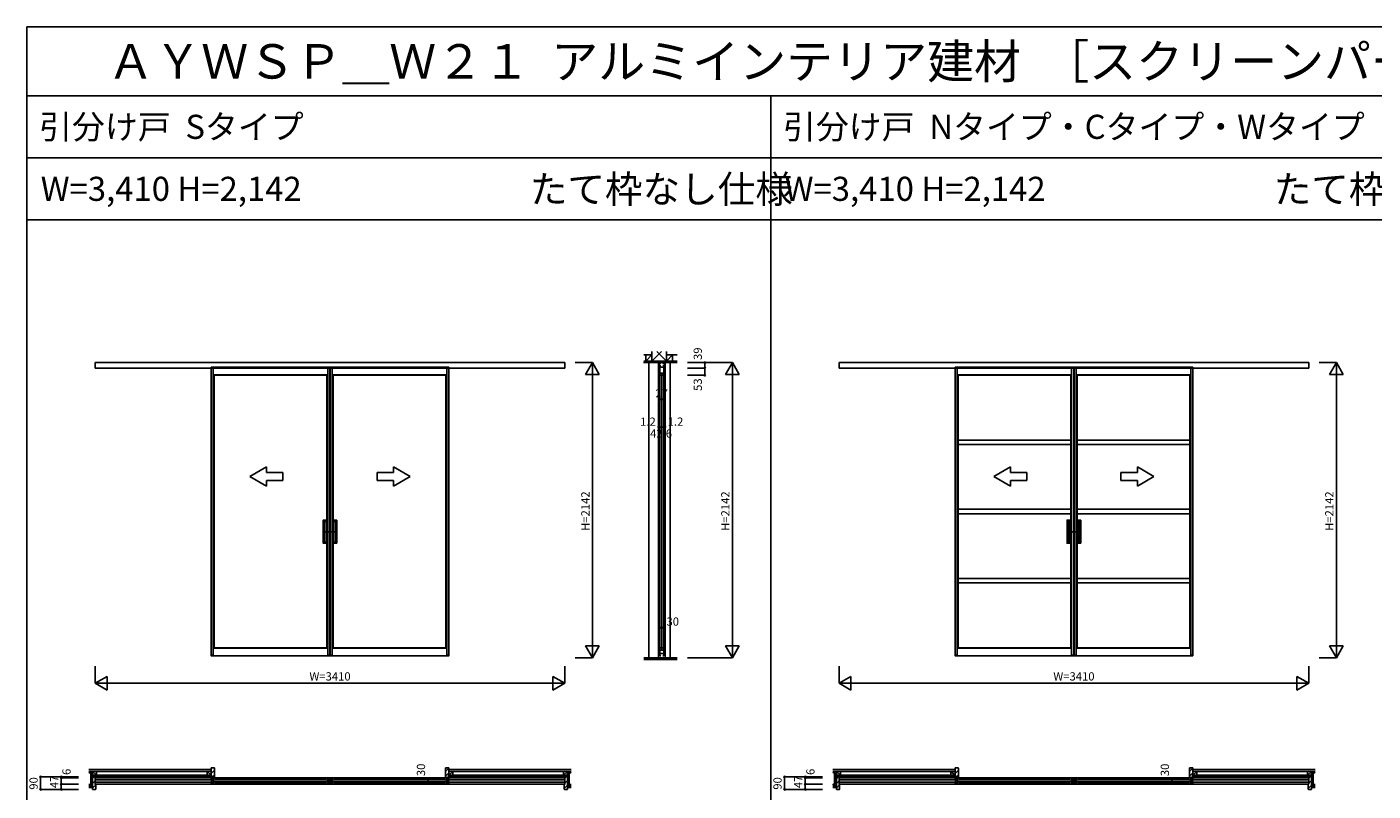
# Model space of a CAD drawing. Extents: x 0 to 27500, y 0 to 20000.
# Drawn here: x 0 to 9771, y 14454 to 20000 of the extents above; entities that cross this region are included whole.
import ezdxf
from ezdxf.enums import TextEntityAlignment as Align

# ---------------------------------------------------------------- set-up
doc = ezdxf.new("R2010")
doc.units = 0
doc.linetypes.add('YCENTER_1', pattern=[13, 10, -1, 1, -1])
doc.linetypes.add('YHIDDEN_1', pattern=[4, 3, -1])
doc.layers.get('0').update_dxf_attribs({"linetype": 'CONTINUOUS'})
for name, color, linetype in [('YKK_A1', 4, 'CONTINUOUS'), ('YKK_B1', 4, 'CONTINUOUS'), ('YKK_B2', 5, 'CONTINUOUS'), ('YKK_C1', 4, 'CONTINUOUS'), ('YKK_F1', 7, 'CONTINUOUS'), ('YKK_N1', 2, 'CONTINUOUS'), ('YKK_Z1', 7, 'CONTINUOUS')]:
    doc.layers.add(name, color=color, linetype=linetype)
doc.styles.get("Standard").update_dxf_attribs({"font": 'txt.shx', "bigfont": 'bigfont.shx'})

msp = doc.modelspace()

# ---------------------------------------------------------------- linework, layer by layer
at = {"layer": 'YKK_A1', "linetype": 'Continuous'}
for p, q in [((495, 17524.5), (495, 17563.5)), ((495, 17563.5), (2200.5, 17563.5)), ((2200.5, 17524.5), (495, 17524.5)), ((1337, 17529.5), (1337, 15440.5)), ((1337, 17529.5), (1352, 17529.5)), ((1352, 17529.5), (1352, 15440.5)), ((2183.5, 17529.5), (2183.5, 15440.5)), ((2198.5, 17529.5), (2183.5, 17529.5)), ((2198.5, 17529.5), (2198.5, 15440.5)), ((2198.5, 17529.5), (2201.5, 17529.5)), ((3905, 17563.5), (2199.5, 17563.5)), ((2199.5, 17524.5), (3905, 17524.5)), ((2201.5, 17529.5), (2216.5, 17529.5)), ((2201.5, 17529.5), (2201.5, 15440.5)), ((2216.5, 17529.5), (2216.5, 15440.5)), ((3048, 17529.5), (3048, 15440.5)), ((3063, 17529.5), (3048, 17529.5)), ((3063, 17529.5), (3063, 15440.5)), ((3905, 17524.5), (3905, 17563.5)), ((5895, 17524.5), (5895, 17563.5)), ((5895, 17563.5), (7600.5, 17563.5)), ((7600.5, 17524.5), (5895, 17524.5)), ((6737, 17529.5), (6737, 15440.5)), ((6737, 17529.5), (6752, 17529.5)), ((6752, 17529.5), (6752, 15440.5)), ((7583.5, 17529.5), (7583.5, 15440.5)), ((7598.5, 17529.5), (7583.5, 17529.5)), ((7598.5, 17529.5), (7598.5, 15440.5)), ((7598.5, 17529.5), (7601.5, 17529.5)), ((9305, 17563.5), (7599.5, 17563.5)), ((7599.5, 17524.5), (9305, 17524.5)), ((7601.5, 17529.5), (7616.5, 17529.5)), ((7601.5, 17529.5), (7601.5, 15440.5)), ((7616.5, 17529.5), (7616.5, 15440.5)), ((8448, 17529.5), (8448, 15440.5)), ((8463, 17529.5), (8448, 17529.5)), ((8463, 17529.5), (8463, 15440.5)), ((9305, 17524.5), (9305, 17563.5)), ((1352, 17475.2), (2183.5, 17475.2)), ((1352, 17474.3), (1359, 17471.5)), ((1359, 17471.5), (1359, 15494.5)), ((1359, 17471.5), (2176.5, 17471.5)), ((2183.5, 17474.3), (2176.5, 17471.5)), ((2176.5, 17471.5), (2176.5, 16420.5)), ((3048, 17475.2), (2216.5, 17475.2)), ((2216.5, 17474.3), (2223.5, 17471.5)), ((3041, 17471.5), (2223.5, 17471.5)), ((2223.5, 17471.5), (2223.5, 16420.5)), ((3048, 17474.3), (3041, 17471.5)), ((3041, 17471.5), (3041, 15494.5)), ((6752, 17475.2), (7583.5, 17475.2)), ((6752, 17474.3), (6759, 17471.5)), ((6759, 17471.5), (6759, 15494.5)), ((6759, 17471.5), (7576.5, 17471.5)), ((7583.5, 17474.3), (7576.5, 17471.5)), ((7576.5, 17471.5), (7576.5, 16420.5)), ((8448, 17475.2), (7616.5, 17475.2)), ((7616.5, 17474.3), (7623.5, 17471.5)), ((8441, 17471.5), (7623.5, 17471.5)), ((7623.5, 17471.5), (7623.5, 16420.5)), ((8448, 17474.3), (8441, 17471.5)), ((8441, 17471.5), (8441, 15494.5)), ((1618.8, 16736.9), (1738.8, 16806.1)), ((1618.8, 16736.9), (1738.8, 16667.6)), ((1738.8, 16766.9), (1738.8, 16806.1)), ((1738.8, 16766.9), (1858.8, 16766.9)), ((1858.8, 16766.9), (1858.8, 16706.9)), ((2541.2, 16766.9), (2541.2, 16706.9)), ((2661.2, 16766.9), (2541.2, 16766.9)), ((2781.2, 16736.9), (2661.2, 16806.1)), ((2661.2, 16766.9), (2661.2, 16806.1)), ((2781.2, 16736.9), (2661.2, 16667.6)), ((7018.8, 16736.9), (7138.8, 16806.1)), ((7018.8, 16736.9), (7138.8, 16667.6)), ((7138.8, 16766.9), (7138.8, 16806.1)), ((7138.8, 16766.9), (7258.8, 16766.9)), ((7258.8, 16766.9), (7258.8, 16706.9)), ((7941.2, 16766.9), (7941.2, 16706.9)), ((8061.2, 16766.9), (7941.2, 16766.9)), ((8181.2, 16736.9), (8061.2, 16806.1)), ((8061.2, 16766.9), (8061.2, 16806.1)), ((8181.2, 16736.9), (8061.2, 16667.6)), ((1738.8, 16667.6), (1738.8, 16706.9)), ((1858.8, 16706.9), (1738.8, 16706.9)), ((2541.2, 16706.9), (2661.2, 16706.9)), ((2661.2, 16667.6), (2661.2, 16706.9)), ((7138.8, 16667.6), (7138.8, 16706.9)), ((7258.8, 16706.9), (7138.8, 16706.9)), ((7941.2, 16706.9), (8061.2, 16706.9)), ((8061.2, 16667.6), (8061.2, 16706.9)), ((2150.2, 16412), (2150.2, 16419.5)), ((2183.5, 16420.5), (2151.2, 16420.5)), ((2183.2, 16420.5), (2183.2, 16411.5)), ((2216.5, 16420.5), (2248.8, 16420.5)), ((2216.8, 16420.5), (2216.8, 16411.5)), ((2249.8, 16412), (2249.8, 16419.5)), ((7550.2, 16412), (7550.2, 16419.5)), ((7583.5, 16420.5), (7551.2, 16420.5)), ((7583.2, 16420.5), (7583.2, 16411.5)), ((7616.5, 16420.5), (7648.8, 16420.5)), ((7616.8, 16420.5), (7616.8, 16411.5)), ((7649.8, 16412), (7649.8, 16419.5)), ((2150.2, 16411), (2150.2, 16262)), ((2150.7, 16411.5), (2162.7, 16411.5)), ((2183.2, 16411.5), (2150.7, 16411.5)), ((2152.2, 16411.5), (2151.2, 16411.5)), ((2161.2, 16411), (2161.2, 16262)), ((2163.2, 16411), (2163.2, 16262)), ((2176.2, 16411.5), (2176.2, 16261.5)), ((2216.8, 16411.5), (2249.3, 16411.5)), ((2223.8, 16411.5), (2223.8, 16261.5)), ((2236.8, 16411), (2236.8, 16262)), ((2249.3, 16411.5), (2237.3, 16411.5)), ((2238.8, 16411), (2238.8, 16262)), ((2247.8, 16411.5), (2248.8, 16411.5)), ((2249.8, 16411), (2249.8, 16262)), ((7550.2, 16411), (7550.2, 16262)), ((7550.7, 16411.5), (7562.7, 16411.5)), ((7583.2, 16411.5), (7550.7, 16411.5)), ((7552.2, 16411.5), (7551.2, 16411.5)), ((7561.2, 16411), (7561.2, 16262)), ((7563.2, 16411), (7563.2, 16262)), ((7576.2, 16411.5), (7576.2, 16261.5)), ((7616.8, 16411.5), (7649.3, 16411.5)), ((7623.8, 16411.5), (7623.8, 16261.5)), ((7636.8, 16411), (7636.8, 16262)), ((7649.3, 16411.5), (7637.3, 16411.5)), ((7638.8, 16411), (7638.8, 16262)), ((7647.8, 16411.5), (7648.8, 16411.5)), ((7649.8, 16411), (7649.8, 16262)), ((2150.2, 16261), (2150.2, 16253.5)), ((2150.7, 16261.5), (2162.7, 16261.5)), ((2183.2, 16261.5), (2150.7, 16261.5)), ((2183.5, 16252.5), (2151.2, 16252.5)), ((2176.5, 16252.5), (2176.5, 15494.5)), ((2183.2, 16252.5), (2183.2, 16261.5)), ((2216.5, 16252.5), (2248.8, 16252.5)), ((2216.8, 16252.5), (2216.8, 16261.5)), ((2216.8, 16261.5), (2249.3, 16261.5)), ((2223.5, 16252.5), (2223.5, 15494.5)), ((2249.3, 16261.5), (2237.3, 16261.5)), ((2249.8, 16261), (2249.8, 16253.5)), ((7550.2, 16261), (7550.2, 16253.5)), ((7550.7, 16261.5), (7562.7, 16261.5)), ((7583.2, 16261.5), (7550.7, 16261.5)), ((7583.5, 16252.5), (7551.2, 16252.5)), ((7576.5, 16252.5), (7576.5, 15494.5)), ((7583.2, 16252.5), (7583.2, 16261.5)), ((7616.5, 16252.5), (7648.8, 16252.5)), ((7616.8, 16252.5), (7616.8, 16261.5)), ((7616.8, 16261.5), (7649.3, 16261.5)), ((7623.5, 16252.5), (7623.5, 15494.5)), ((7649.3, 16261.5), (7637.3, 16261.5)), ((7649.8, 16261), (7649.8, 16253.5)), ((1352, 15440.5), (1336.8, 15440.5)), ((1336.8, 15440.5), (1336.8, 15437)), ((1337, 15440.5), (1352, 15440.5)), ((1352, 15491.7), (1359, 15494.5)), ((1352, 15490.8), (2183.5, 15490.8)), ((1352, 15440.5), (1352, 15436.5)), ((1359, 15494.5), (2176.5, 15494.5)), ((2183.5, 15491.7), (2176.5, 15494.5)), ((2183.5, 15440.5), (2198.7, 15440.5)), ((2183.5, 15440.5), (2183.5, 15436.5)), ((2198.5, 15440.5), (2183.5, 15440.5)), ((2198.7, 15440.5), (2198.7, 15437)), ((2216.5, 15440.5), (2201.3, 15440.5)), ((2201.3, 15440.5), (2201.3, 15437)), ((2201.5, 15440.5), (2216.5, 15440.5)), ((2216.5, 15491.7), (2223.5, 15494.5)), ((3048, 15490.8), (2216.5, 15490.8)), ((2216.5, 15440.5), (2216.5, 15436.5)), ((3041, 15494.5), (2223.5, 15494.5)), ((3048, 15491.7), (3041, 15494.5)), ((3048, 15440.5), (3063.2, 15440.5)), ((3048, 15440.5), (3048, 15436.5)), ((3063, 15440.5), (3048, 15440.5)), ((3063.2, 15440.5), (3063.2, 15437)), ((6752, 15440.5), (6736.8, 15440.5)), ((6736.8, 15440.5), (6736.8, 15437)), ((6737, 15440.5), (6752, 15440.5)), ((6752, 15491.7), (6759, 15494.5)), ((6752, 15490.8), (7583.5, 15490.8)), ((6752, 15440.5), (6752, 15436.5)), ((6759, 15494.5), (7576.5, 15494.5)), ((7583.5, 15491.7), (7576.5, 15494.5)), ((7583.5, 15440.5), (7598.7, 15440.5)), ((7583.5, 15440.5), (7583.5, 15436.5)), ((7598.5, 15440.5), (7583.5, 15440.5)), ((7598.7, 15440.5), (7598.7, 15437)), ((7616.5, 15440.5), (7601.3, 15440.5)), ((7601.3, 15440.5), (7601.3, 15437)), ((7601.5, 15440.5), (7616.5, 15440.5)), ((7616.5, 15491.7), (7623.5, 15494.5)), ((8448, 15490.8), (7616.5, 15490.8)), ((7616.5, 15440.5), (7616.5, 15436.5)), ((8441, 15494.5), (7623.5, 15494.5)), ((8448, 15491.7), (8441, 15494.5)), ((8448, 15440.5), (8463.2, 15440.5)), ((8448, 15440.5), (8448, 15436.5)), ((8463, 15440.5), (8448, 15440.5)), ((8463.2, 15440.5), (8463.2, 15437)), ((1352, 15436.5), (1337.3, 15436.5)), ((2183.5, 15436.5), (1352, 15436.5)), ((2183.5, 15436.5), (2198.2, 15436.5)), ((2198.2, 15436.5), (2201.8, 15436.5)), ((2216.5, 15436.5), (2201.8, 15436.5)), ((2216.5, 15436.5), (3048, 15436.5)), ((3048, 15436.5), (3062.7, 15436.5)), ((6752, 15436.5), (6737.3, 15436.5)), ((7583.5, 15436.5), (6752, 15436.5)), ((7583.5, 15436.5), (7598.2, 15436.5)), ((7598.2, 15436.5), (7601.8, 15436.5)), ((7616.5, 15436.5), (7601.8, 15436.5)), ((7616.5, 15436.5), (8448, 15436.5)), ((8448, 15436.5), (8462.7, 15436.5))]:
    msp.add_line(p, q, dxfattribs=at)
at = {"layer": 'YKK_A1', "linetype": 'YHIDDEN_1'}
for p, q in [((1337, 17529.5), (2189, 17529.5)), ((3063, 17529.5), (2211, 17529.5)), ((6737, 17529.5), (7589, 17529.5)), ((8463, 17529.5), (7611, 17529.5))]:
    msp.add_line(p, q, dxfattribs=at)
at = {"layer": 'YKK_A1'}
for p, q in [((6759, 17001.2), (7576.5, 17001.2)), ((6759, 16969.2), (7576.5, 16969.2)), ((7623.5, 17001.2), (8441, 17001.2)), ((7623.5, 16969.2), (8441, 16969.2)), ((6759, 16499), (7576.5, 16499)), ((6759, 16467), (7576.5, 16467)), ((7623.5, 16499), (8441, 16499)), ((7623.5, 16467), (8441, 16467)), ((6759, 15996.7), (7576.5, 15996.7)), ((6759, 15964.7), (7576.5, 15964.7)), ((7623.5, 15996.7), (8441, 15996.7)), ((7623.5, 15964.7), (8441, 15964.7))]:
    msp.add_line(p, q, dxfattribs=at)
at = {"layer": 'YKK_A1', "linetype": 'YCENTER_1'}
for p, q in [((2166.7, 16336.5), (2146.7, 16336.5)), ((2193.4, 16336.5), (2150.2, 16336.5)), ((2206.6, 16336.5), (2249.8, 16336.5)), ((2233.3, 16336.5), (2253.3, 16336.5)), ((7566.7, 16336.5), (7546.7, 16336.5)), ((7593.4, 16336.5), (7550.2, 16336.5)), ((7606.6, 16336.5), (7649.8, 16336.5)), ((7633.3, 16336.5), (7653.3, 16336.5))]:
    msp.add_line(p, q, dxfattribs=at)
at = {"layer": 'YKK_A1', "linetype": 'Continuous'}
for centre, radius, start, end in [((2151.2, 16419.5), 1, 90, 180), ((2248.8, 16419.5), 1, 0, 90), ((7551.2, 16419.5), 1, 90, 180), ((7648.8, 16419.5), 1, 0, 90), ((2150.7, 16412), 0.5, 180, 270), ((2150.7, 16411), 0.5, 90, 180), ((2160.7, 16411), 0.5, 0, 90), ((2162.7, 16411), 0.5, 0, 90), ((2237.3, 16411), 0.5, 90, 180), ((2239.3, 16411), 0.5, 90, 180), ((2249.3, 16412), 0.5, 270, 0), ((2249.3, 16411), 0.5, 0, 90), ((7550.7, 16412), 0.5, 180, 270), ((7550.7, 16411), 0.5, 90, 180), ((7560.7, 16411), 0.5, 0, 90), ((7562.7, 16411), 0.5, 0, 90), ((7637.3, 16411), 0.5, 90, 180), ((7639.3, 16411), 0.5, 90, 180), ((7649.3, 16412), 0.5, 270, 0), ((7649.3, 16411), 0.5, 0, 90), ((2150.7, 16262), 0.5, 180, 270), ((2150.7, 16261), 0.5, 90, 180), ((2151.2, 16253.5), 1, 180, 270), ((2160.7, 16262), 0.5, 270, 0), ((2162.7, 16262), 0.5, 270, 0), ((2237.3, 16262), 0.5, 180, 270), ((2239.3, 16262), 0.5, 180, 270), ((2248.8, 16253.5), 1, 270, 0), ((2249.3, 16262), 0.5, 270, 0), ((2249.3, 16261), 0.5, 0, 90), ((7550.7, 16262), 0.5, 180, 270), ((7550.7, 16261), 0.5, 90, 180), ((7551.2, 16253.5), 1, 180, 270), ((7560.7, 16262), 0.5, 270, 0), ((7562.7, 16262), 0.5, 270, 0), ((7637.3, 16262), 0.5, 180, 270), ((7639.3, 16262), 0.5, 180, 270), ((7648.8, 16253.5), 1, 270, 0), ((7649.3, 16262), 0.5, 270, 0), ((7649.3, 16261), 0.5, 0, 90), ((1337.3, 15437), 0.5, 180, 270), ((2198.2, 15437), 0.5, 270, 0), ((2201.8, 15437), 0.5, 180, 270), ((3062.7, 15437), 0.5, 270, 0), ((6737.3, 15437), 0.5, 180, 270), ((7598.2, 15437), 0.5, 270, 0), ((7601.8, 15437), 0.5, 180, 270), ((8462.7, 15437), 0.5, 270, 0)]:
    msp.add_arc(centre, radius, start, end, dxfattribs=at)
at = {"layer": 'YKK_B1'}
for p, q in [((496, 14549.5), (3904, 14549.5)), ((496, 14535.5), (1336.8, 14535.5)), ((1336.8, 14518.5), (496, 14518.5)), ((3904, 14504.5), (496, 14504.5)), ((1337, 14532), (1337, 14542)), ((1337, 14542), (1352, 14542)), ((1337, 14533.3), (1339.4, 14533.3)), ((1337, 14512), (1337, 14522)), ((1339.4, 14520.8), (1337, 14520.8)), ((1352, 14512), (1337, 14512)), ((1339.4, 14533.3), (1339.4, 14520.8)), ((1346.5, 14542), (1346.5, 14512)), ((1350, 14527), (2185.5, 14527)), ((1352, 14542), (1352, 14539)), ((1352, 14539), (1359, 14534.2)), ((1359, 14519.8), (1352, 14515)), ((1352, 14515), (1352, 14512)), ((1359, 14534.2), (1359, 14532.5)), ((1359, 14521.5), (1359, 14519.8)), ((1362, 14540.5), (2173.5, 14540.5)), ((1362, 14513.5), (2173.5, 14513.5)), ((2183.5, 14539), (2176.5, 14534.2)), ((2176.5, 14534.2), (2176.5, 14532.5)), ((2176.5, 14521.5), (2176.5, 14519.8)), ((2176.5, 14519.8), (2183.5, 14515)), ((2198.5, 14542), (2183.5, 14542)), ((2183.5, 14542), (2183.5, 14539)), ((2183.5, 14515), (2183.5, 14512)), ((2183.5, 14512), (2198.5, 14512)), ((2189, 14542), (2189, 14512)), ((2196.1, 14533.3), (2196.1, 14520.8)), ((2198.5, 14533.3), (2196.1, 14533.3)), ((2196.1, 14520.8), (2198.5, 14520.8)), ((2198.5, 14532), (2198.5, 14542)), ((2198.5, 14512), (2198.5, 14522)), ((2201.5, 14532), (2201.5, 14542)), ((2201.5, 14542), (2216.5, 14542)), ((2201.5, 14533.3), (2203.9, 14533.3)), ((2201.5, 14512), (2201.5, 14522)), ((2203.9, 14520.8), (2201.5, 14520.8)), ((2216.5, 14512), (2201.5, 14512)), ((2203.9, 14533.3), (2203.9, 14520.8)), ((2211, 14542), (2211, 14512)), ((2214.5, 14527), (3050, 14527)), ((2216.5, 14542), (2216.5, 14539)), ((2216.5, 14539), (2223.5, 14534.2)), ((2223.5, 14519.8), (2216.5, 14515)), ((2216.5, 14515), (2216.5, 14512)), ((2223.5, 14534.2), (2223.5, 14532.5)), ((2223.5, 14521.5), (2223.5, 14519.8)), ((2226.5, 14540.5), (3038, 14540.5)), ((2226.5, 14513.5), (3038, 14513.5)), ((3048, 14539), (3041, 14534.2)), ((3041, 14534.2), (3041, 14532.5)), ((3041, 14521.5), (3041, 14519.8)), ((3041, 14519.8), (3048, 14515)), ((3063, 14542), (3048, 14542)), ((3048, 14542), (3048, 14539)), ((3048, 14515), (3048, 14512)), ((3048, 14512), (3063, 14512)), ((3053.5, 14542), (3053.5, 14512)), ((3060.6, 14533.3), (3060.6, 14520.8)), ((3063, 14533.3), (3060.6, 14533.3)), ((3060.6, 14520.8), (3063, 14520.8)), ((3063, 14532), (3063, 14542)), ((3063, 14512), (3063, 14522)), ((3063.2, 14535.5), (3904, 14535.5)), ((3904, 14518.5), (3063.2, 14518.5)), ((5896, 14549.5), (9304, 14549.5)), ((5896, 14535.5), (6736.8, 14535.5)), ((6736.8, 14518.5), (5896, 14518.5)), ((9304, 14504.5), (5896, 14504.5)), ((6737, 14532), (6737, 14542)), ((6737, 14542), (6752, 14542)), ((6737, 14533.3), (6739.4, 14533.3)), ((6737, 14512), (6737, 14522)), ((6739.4, 14520.8), (6737, 14520.8)), ((6752, 14512), (6737, 14512)), ((6739.4, 14533.3), (6739.4, 14520.8)), ((6746.5, 14542), (6746.5, 14512)), ((6750, 14527), (7585.5, 14527)), ((6752, 14542), (6752, 14539)), ((6752, 14539), (6759, 14534.2)), ((6759, 14519.8), (6752, 14515)), ((6752, 14515), (6752, 14512)), ((6759, 14534.2), (6759, 14532.5)), ((6759, 14521.5), (6759, 14519.8)), ((6762, 14540.5), (7573.5, 14540.5)), ((6762, 14513.5), (7573.5, 14513.5)), ((7583.5, 14539), (7576.5, 14534.2)), ((7576.5, 14534.2), (7576.5, 14532.5)), ((7576.5, 14521.5), (7576.5, 14519.8)), ((7576.5, 14519.8), (7583.5, 14515)), ((7598.5, 14542), (7583.5, 14542)), ((7583.5, 14542), (7583.5, 14539)), ((7583.5, 14515), (7583.5, 14512)), ((7583.5, 14512), (7598.5, 14512)), ((7589, 14542), (7589, 14512)), ((7596.1, 14533.3), (7596.1, 14520.8)), ((7598.5, 14533.3), (7596.1, 14533.3)), ((7596.1, 14520.8), (7598.5, 14520.8)), ((7598.5, 14532), (7598.5, 14542)), ((7598.5, 14512), (7598.5, 14522)), ((7601.5, 14532), (7601.5, 14542)), ((7601.5, 14542), (7616.5, 14542)), ((7601.5, 14533.3), (7603.9, 14533.3)), ((7601.5, 14512), (7601.5, 14522)), ((7603.9, 14520.8), (7601.5, 14520.8)), ((7616.5, 14512), (7601.5, 14512)), ((7603.9, 14533.3), (7603.9, 14520.8)), ((7611, 14542), (7611, 14512)), ((7614.5, 14527), (8450, 14527)), ((7616.5, 14542), (7616.5, 14539)), ((7616.5, 14539), (7623.5, 14534.2)), ((7623.5, 14519.8), (7616.5, 14515)), ((7616.5, 14515), (7616.5, 14512)), ((7623.5, 14534.2), (7623.5, 14532.5)), ((7623.5, 14521.5), (7623.5, 14519.8)), ((7626.5, 14540.5), (8438, 14540.5)), ((7626.5, 14513.5), (8438, 14513.5)), ((8448, 14539), (8441, 14534.2)), ((8441, 14534.2), (8441, 14532.5)), ((8441, 14521.5), (8441, 14519.8)), ((8441, 14519.8), (8448, 14515)), ((8463, 14542), (8448, 14542)), ((8448, 14542), (8448, 14539)), ((8448, 14515), (8448, 14512)), ((8448, 14512), (8463, 14512)), ((8453.5, 14542), (8453.5, 14512)), ((8460.6, 14533.3), (8460.6, 14520.8)), ((8463, 14533.3), (8460.6, 14533.3)), ((8460.6, 14520.8), (8463, 14520.8)), ((8463, 14532), (8463, 14542)), ((8463, 14512), (8463, 14522)), ((8463.2, 14535.5), (9304, 14535.5)), ((9304, 14518.5), (8463.2, 14518.5))]:
    msp.add_line(p, q, dxfattribs=at)
at = {"layer": 'YKK_B2'}
for p, q in [((1337.5, 14618), (1342, 14622.5)), ((1337.5, 14582.6), (1361.5, 14606.6)), ((1341.7, 14551.5), (1361.5, 14571.3)), ((3038.5, 14596.8), (3062.5, 14620.8)), ((3038.5, 14561.4), (3062.5, 14585.4)), ((6737.5, 14618), (6742, 14622.5)), ((6737.5, 14582.6), (6761.5, 14606.6)), ((6741.7, 14551.5), (6761.5, 14571.3)), ((8438.5, 14596.8), (8462.5, 14620.8)), ((8438.5, 14561.4), (8462.5, 14585.4)), ((475.5, 14544.9), (487.1, 14556.5)), ((475.5, 14509.6), (495, 14529.1)), ((475.5, 14474.2), (499.5, 14498.2)), ((3900.5, 14471.9), (3924.5, 14495.9)), ((3905, 14547.1), (3914.4, 14556.5)), ((3905, 14511.7), (3924.5, 14531.2)), ((5875.5, 14544.9), (5887.1, 14556.5)), ((5875.5, 14509.6), (5895, 14529.1)), ((5875.5, 14474.2), (5899.5, 14498.2)), ((9300.5, 14471.9), (9324.5, 14495.9)), ((9305, 14547.1), (9314.4, 14556.5)), ((9305, 14511.7), (9324.5, 14531.2))]:
    msp.add_line(p, q, dxfattribs=at)
at = {"layer": 'YKK_B2', "linetype": 'Continuous'}
for p, q in [((1359.5, 14622.5), (1337.5, 14622.5)), ((1337.5, 14622.5), (1337.5, 14569.5)), ((1340.5, 14569.5), (1337.5, 14569.5)), ((1340.5, 14556.5), (1340.5, 14569.5)), ((1361.5, 14551.5), (1361.5, 14620.5)), ((3038.5, 14551.5), (3038.5, 14620.5)), ((3040.5, 14622.5), (3062.5, 14622.5)), ((3059.5, 14556.5), (3059.5, 14569.5)), ((3059.5, 14569.5), (3062.5, 14569.5)), ((3062.5, 14622.5), (3062.5, 14569.5)), ((6759.5, 14622.5), (6737.5, 14622.5)), ((6737.5, 14622.5), (6737.5, 14569.5)), ((6740.5, 14569.5), (6737.5, 14569.5)), ((6740.5, 14556.5), (6740.5, 14569.5)), ((6761.5, 14551.5), (6761.5, 14620.5)), ((8438.5, 14551.5), (8438.5, 14620.5)), ((8440.5, 14622.5), (8462.5, 14622.5)), ((8459.5, 14556.5), (8459.5, 14569.5)), ((8459.5, 14569.5), (8462.5, 14569.5)), ((8462.5, 14622.5), (8462.5, 14569.5)), ((497.5, 14556.5), (475.5, 14556.5)), ((475.5, 14556.5), (475.5, 14466.5)), ((475.5, 14466.5), (497.5, 14466.5)), ((495, 14504.5), (495, 14549.5)), ((499, 14550.5), (496, 14550.5)), ((499, 14503.5), (496, 14503.5)), ((499, 14550.5), (499.5, 14551)), ((499, 14503.5), (499.5, 14503)), ((499.5, 14551), (499.5, 14554.5)), ((499.5, 14468.5), (499.5, 14503)), ((1337.5, 14556.5), (1340.5, 14556.5)), ((1337.5, 14556.5), (1337.5, 14551.5)), ((1337.5, 14551.5), (1361.5, 14551.5)), ((3062.5, 14551.5), (3038.5, 14551.5)), ((3062.5, 14556.5), (3059.5, 14556.5)), ((3062.5, 14556.5), (3062.5, 14551.5)), ((3900.5, 14551), (3900.5, 14554.5)), ((3901, 14550.5), (3900.5, 14551)), ((3901, 14503.5), (3900.5, 14503)), ((3900.5, 14468.5), (3900.5, 14503)), ((3901, 14550.5), (3904, 14550.5)), ((3901, 14503.5), (3904, 14503.5)), ((3902.5, 14556.5), (3924.5, 14556.5)), ((3924.5, 14466.5), (3902.5, 14466.5)), ((3905, 14504.5), (3905, 14549.5)), ((3924.5, 14556.5), (3924.5, 14466.5)), ((5897.5, 14556.5), (5875.5, 14556.5)), ((5875.5, 14556.5), (5875.5, 14466.5)), ((5875.5, 14466.5), (5897.5, 14466.5)), ((5895, 14504.5), (5895, 14549.5)), ((5899, 14550.5), (5896, 14550.5)), ((5899, 14503.5), (5896, 14503.5)), ((5899, 14550.5), (5899.5, 14551)), ((5899, 14503.5), (5899.5, 14503)), ((5899.5, 14551), (5899.5, 14554.5)), ((5899.5, 14468.5), (5899.5, 14503)), ((6737.5, 14556.5), (6740.5, 14556.5)), ((6737.5, 14556.5), (6737.5, 14551.5)), ((6737.5, 14551.5), (6761.5, 14551.5)), ((8462.5, 14551.5), (8438.5, 14551.5)), ((8462.5, 14556.5), (8459.5, 14556.5)), ((8462.5, 14556.5), (8462.5, 14551.5)), ((9300.5, 14551), (9300.5, 14554.5)), ((9301, 14550.5), (9300.5, 14551)), ((9301, 14503.5), (9300.5, 14503)), ((9300.5, 14468.5), (9300.5, 14503)), ((9301, 14550.5), (9304, 14550.5)), ((9301, 14503.5), (9304, 14503.5)), ((9302.5, 14556.5), (9324.5, 14556.5)), ((9324.5, 14466.5), (9302.5, 14466.5)), ((9305, 14504.5), (9305, 14549.5)), ((9324.5, 14556.5), (9324.5, 14466.5))]:
    msp.add_line(p, q, dxfattribs=at)
for centre, radius, start, end in [((1359.5, 14620.5), 2, 0, 90), ((3040.5, 14620.5), 2, 90, 180), ((6759.5, 14620.5), 2, 0, 90), ((8440.5, 14620.5), 2, 90, 180), ((496, 14549.5), 1, 90, 180), ((496, 14504.5), 1, 180, 270), ((497.5, 14554.5), 2, 0, 90), ((497.5, 14468.5), 2, 270, 0), ((3902.5, 14554.5), 2, 90, 180), ((3902.5, 14468.5), 2, 180, 270), ((3904, 14549.5), 1, 0, 90), ((3904, 14504.5), 1, 270, 0), ((5896, 14549.5), 1, 90, 180), ((5896, 14504.5), 1, 180, 270), ((5897.5, 14554.5), 2, 0, 90), ((5897.5, 14468.5), 2, 270, 0), ((9302.5, 14554.5), 2, 90, 180), ((9302.5, 14468.5), 2, 180, 270), ((9304, 14549.5), 1, 0, 90), ((9304, 14504.5), 1, 270, 0)]:
    msp.add_arc(centre, radius, start, end, dxfattribs=at)
at = {"layer": 'YKK_C1'}
for p, q in [((4631.2, 17563.5), (4586.2, 17563.5)), ((4586.2, 17563.5), (4586.2, 17524.5)), ((4587.7, 17539.7), (4587.7, 17553)), ((4587.7, 17553), (4594.9, 17553)), ((4602.5, 17539.7), (4587.7, 17539.7)), ((4588.2, 17562.2), (4588.2, 17553)), ((4593.7, 17529.5), (4593.7, 15440.5)), ((4594.9, 17553), (4594.9, 17563.5)), ((4595.2, 17529.5), (4622.2, 17529.5)), ((4595.2, 17475.3), (4595.2, 17529.5)), ((4599.3, 17558.2), (4599.3, 17563.5)), ((4601.3, 17558.2), (4599.3, 17558.2)), ((4629.7, 17539.7), (4614.9, 17539.7)), ((4616.1, 17558.2), (4618.1, 17558.2)), ((4618.1, 17558.2), (4618.1, 17563.5)), ((4622.2, 17529.5), (4622.2, 17475.3)), ((4622.5, 17563.5), (4622.5, 17553)), ((4622.5, 17553), (4629.7, 17553)), ((4623.7, 15440.5), (4623.7, 17529.5)), ((4629.2, 17562.2), (4629.2, 17553)), ((4629.7, 17553), (4629.7, 17539.7)), ((4631.2, 17524.5), (4631.2, 17563.5)), ((4595.2, 17488), (4622.2, 17488)), ((4601.7, 17471.5), (4595.2, 17475.3)), ((4603.2, 17471.5), (4601.7, 17471.5)), ((4608.7, 17479), (4608.7, 15484)), ((4615.7, 17471.5), (4614.2, 17471.5)), ((4622.2, 17475.3), (4615.7, 17471.5)), ((4601.7, 15494.5), (4595.2, 15490.7)), ((4595.2, 15490.7), (4595.2, 15436.5)), ((4595.2, 15476.1), (4622.2, 15476.1)), ((4595.2, 15453.5), (4622.2, 15453.5)), ((4603.2, 15494.5), (4601.7, 15494.5)), ((4615.7, 15494.5), (4614.2, 15494.5)), ((4622.2, 15490.7), (4615.7, 15494.5)), ((4622.2, 15436.5), (4622.2, 15490.7)), ((4595.2, 15436.5), (4602.2, 15436.5)), ((4615.2, 15436.5), (4622.2, 15436.5))]:
    msp.add_line(p, q, dxfattribs=at)
at = {"layer": 'YKK_F1', "color": 7}
for p, q in [((0, 20000), (27500, 20000)), ((0, 0), (0, 20000)), ((0, 19500), (27000, 19500)), ((5400, 0), (5400, 19500)), ((0, 19050), (27000, 19050)), ((0, 18600), (27000, 18600))]:
    msp.add_line(p, q, dxfattribs=at)
at = {"layer": 'YKK_N1', "linetype": 'Continuous'}
for p, q in [((3980, 17563.5), (4105, 17563.5)), ((4055, 17476.9), (4105, 17563.5)), ((4105, 15421.5), (4105, 17563.5)), ((4105, 17563.5), (4155, 17476.9)), ((4795.9, 17563.5), (5120.9, 17563.5)), ((4795.9, 17524.5), (4920.9, 17524.5)), ((4920.9, 17524.5), (4920.9, 17563.5)), ((5070.9, 17476.9), (5120.9, 17563.5)), ((5120.9, 15421.5), (5120.9, 17563.5)), ((5120.9, 17563.5), (5170.9, 17476.9)), ((9380, 17563.5), (9505, 17563.5)), ((9455, 17476.9), (9505, 17563.5)), ((9505, 15421.5), (9505, 17563.5)), ((9505, 17563.5), (9555, 17476.9)), ((4055, 17476.9), (4155, 17476.9)), ((4795.9, 17471.5), (4920.9, 17471.5)), ((5070.9, 17476.9), (5170.9, 17476.9)), ((9455, 17476.9), (9555, 17476.9)), ((4595.2, 17295.5), (4622.2, 17295.5)), ((4587.4, 17095.5), (4630, 17095.5)), ((4593.7, 15640.5), (4623.7, 15640.5)), ((4105, 15421.5), (4055, 15508.1)), ((4155, 15508.1), (4055, 15508.1)), ((4155, 15508.1), (4105, 15421.5)), ((5120.9, 15421.5), (5070.9, 15508.1)), ((5170.9, 15508.1), (5070.9, 15508.1)), ((5170.9, 15508.1), (5120.9, 15421.5)), ((9505, 15421.5), (9455, 15508.1)), ((9555, 15508.1), (9455, 15508.1)), ((9555, 15508.1), (9505, 15421.5)), ((495, 15361.5), (495, 15236.5)), ((3905, 15361.5), (3905, 15236.5)), ((3980, 15421.5), (4105, 15421.5)), ((4795.9, 15421.5), (5120.9, 15421.5)), ((5895, 15361.5), (5895, 15236.5)), ((9305, 15361.5), (9305, 15236.5)), ((9380, 15421.5), (9505, 15421.5)), ((581.6, 15286.5), (495, 15236.5)), ((581.6, 15286.5), (581.6, 15186.5)), ((3818.4, 15286.5), (3818.4, 15186.5)), ((3905, 15236.5), (3818.4, 15286.5)), ((5981.6, 15286.5), (5895, 15236.5)), ((5981.6, 15286.5), (5981.6, 15186.5)), ((9218.4, 15286.5), (9218.4, 15186.5)), ((9305, 15236.5), (9218.4, 15286.5)), ((495, 15236.5), (3905, 15236.5)), ((495, 15236.5), (581.6, 15186.5)), ((3905, 15236.5), (3818.4, 15186.5)), ((5895, 15236.5), (9305, 15236.5)), ((5895, 15236.5), (5981.6, 15186.5)), ((9305, 15236.5), (9218.4, 15186.5)), ((99.5, 14466.5), (99.5, 14556.5)), ((374.5, 14556.5), (99.5, 14556.5)), ((374.5, 14466.5), (99.5, 14466.5)), ((249.5, 14550.5), (249.5, 14556.5)), ((374.5, 14550.5), (249.5, 14550.5)), ((249.5, 14466.5), (249.5, 14503.5)), ((374.5, 14503.5), (249.5, 14503.5)), ((2911.5, 14512), (2911.5, 14542)), ((3036.5, 14542), (2911.5, 14542)), ((3036.5, 14512), (2911.5, 14512)), ((5499.5, 14466.5), (5499.5, 14556.5)), ((5774.5, 14556.5), (5499.5, 14556.5)), ((5774.5, 14466.5), (5499.5, 14466.5)), ((5649.5, 14550.5), (5649.5, 14556.5)), ((5774.5, 14550.5), (5649.5, 14550.5)), ((5649.5, 14466.5), (5649.5, 14503.5)), ((5774.5, 14503.5), (5649.5, 14503.5)), ((8311.5, 14512), (8311.5, 14542)), ((8436.5, 14542), (8311.5, 14542)), ((8436.5, 14512), (8311.5, 14512))]:
    msp.add_line(p, q, dxfattribs=at)
at = {"layer": 'YKK_N1'}
for p, q in [((4920.9, 17524.5), (4920.9, 17471.5)), ((4586.2, 17095.5), (4586.2, 17420.5)), ((4587.4, 17095.5), (4587.4, 17420.5)), ((4595.2, 17420.5), (4595.2, 17295)), ((4622.2, 17420.5), (4622.2, 17295)), ((4630, 17095.5), (4630, 17420.5)), ((4631.2, 17095.5), (4631.2, 17420.5)), ((4587.4, 17095.5), (4586.2, 17095.5)), ((4630, 17095.5), (4631.2, 17095.5)), ((4593.7, 15515.5), (4593.7, 15640.5)), ((4593.7, 15515.5), (4593.7, 15640.5)), ((4623.7, 15515.5), (4623.7, 15640.5)), ((4623.7, 15515.5), (4623.7, 15640.5)), ((249.5, 14550.5), (249.5, 14503.5)), ((5649.5, 14550.5), (5649.5, 14503.5))]:
    msp.add_line(p, q, dxfattribs=at)
at = {"layer": 'YKK_N1', "linetype": 'Continuous'}
for centre in [(4920.9, 17563.5), (4920.9, 17524.5), (4920.9, 17471.5), (4595.2, 17295.5), (4622.2, 17295.5), (4586.2, 17095.5), (4587.4, 17095.5), (4630, 17095.5), (4631.2, 17095.5), (4593.7, 15640.5), (4623.7, 15640.5), (99.5, 14556.5), (249.5, 14556.5), (5499.5, 14556.5), (5649.5, 14556.5), (99.5, 14466.5), (249.5, 14550.5), (249.5, 14503.5), (249.5, 14466.5), (2911.5, 14542), (2911.5, 14512), (5499.5, 14466.5), (5649.5, 14550.5), (5649.5, 14503.5), (5649.5, 14466.5), (8311.5, 14542), (8311.5, 14512)]:
    msp.add_circle(centre, 5, dxfattribs=at)
at = {"layer": 'YKK_Z1', "linetype": 'Continuous'}
for p, q in [((4492.2, 17619), (4477.6, 17619)), ((4537.2, 17619), (4492.2, 17619)), ((4492.2, 17619), (4492.2, 17574)), ((4492.2, 17574), (4537.2, 17619)), ((4537.2, 17644), (4537.2, 17574)), ((4607.2, 17644), (4537.2, 17574)), ((4537.2, 17574), (4537.2, 17619)), ((4572.2, 17644), (4642.2, 17574)), ((4642.2, 17574), (4642.2, 17644)), ((4687.2, 17619), (4642.2, 17619)), ((4642.2, 17619), (4642.2, 17574)), ((4642.2, 17574), (4687.2, 17619)), ((4687.2, 17574), (4687.2, 17619)), ((4687.2, 17619), (4720.2, 17619)), ((4476.7, 17563.5), (4720.9, 17563.5)), ((4477.6, 17574), (4720.6, 17574)), ((4492.2, 17574), (4506.4, 17588.2)), ((4492.2, 17574), (4537.2, 17574)), ((4537.2, 17574), (4642.2, 17574)), ((4586.2, 17563.5), (4586.2, 17574)), ((4586.2, 17563.5), (4631.2, 17574)), ((4631.2, 17563.5), (4631.2, 17574)), ((4642.2, 17574), (4656.7, 17588.4)), ((4642.2, 17574), (4687.2, 17574)), ((4479.1, 15421.5), (4719.2, 15421.5)), ((4479.1, 15419.5), (4719.2, 15419.5)), ((4479.1, 15417.5), (4719.2, 15417.5)), ((4479.1, 15415.5), (4719.2, 15415.5)), ((4479.1, 15413.5), (4719.2, 15413.5)), ((4479.1, 15411.5), (4719.2, 15411.5)), ((4719.2, 15409.5), (4479.1, 15409.5)), ((449.5, 14609.5), (1337.5, 14609.5)), ((463, 14597), (449.5, 14597)), ((463, 14597), (449.5, 14583.5)), ((449.5, 14597), (1337.5, 14597)), ((463, 14492), (463, 14597)), ((463, 14492), (463, 14597)), ((463, 14597), (475.5, 14597)), ((463, 14597), (475.5, 14492)), ((475.5, 14597), (505.5, 14569)), ((475.5, 14569), (475.5, 14597)), ((475.5, 14597), (505.5, 14597)), ((475.5, 14597), (475.5, 14492)), ((505.5, 14569), (475.5, 14569)), ((475.5, 14569), (1340.5, 14569)), ((505.5, 14597), (505.5, 14569)), ((1307.5, 14597), (1337.5, 14569)), ((1307.5, 14569), (1307.5, 14597)), ((1307.5, 14597), (1337.5, 14597)), ((1337.5, 14569), (1307.5, 14569)), ((1337.5, 14597), (1337.5, 14569)), ((3059.5, 14569), (3924.5, 14569)), ((3950.5, 14609.5), (3062.5, 14609.5)), ((3092.5, 14597), (3062.5, 14569)), ((3062.5, 14597), (3062.5, 14569)), ((3950.5, 14597), (3062.5, 14597)), ((3062.5, 14569), (3092.5, 14569)), ((3092.5, 14569), (3092.5, 14597)), ((3924.5, 14597), (3894.5, 14569)), ((3924.5, 14597), (3894.5, 14597)), ((3894.5, 14597), (3894.5, 14569)), ((3894.5, 14569), (3924.5, 14569)), ((3937, 14597), (3924.5, 14597)), ((3924.5, 14597), (3924.5, 14492)), ((3937, 14597), (3924.5, 14492)), ((3924.5, 14569), (3924.5, 14597)), ((3937, 14492), (3937, 14597)), ((3937, 14492), (3937, 14597)), ((3937, 14597), (3950.5, 14597)), ((3937, 14597), (3950.5, 14583.5)), ((5849.5, 14609.5), (6737.5, 14609.5)), ((5863, 14597), (5849.5, 14597)), ((5863, 14597), (5849.5, 14583.5)), ((5849.5, 14597), (6737.5, 14597)), ((5863, 14492), (5863, 14597)), ((5863, 14492), (5863, 14597)), ((5863, 14597), (5875.5, 14597)), ((5863, 14597), (5875.5, 14492)), ((5875.5, 14597), (5905.5, 14569)), ((5875.5, 14569), (5875.5, 14597)), ((5875.5, 14597), (5905.5, 14597)), ((5875.5, 14597), (5875.5, 14492)), ((5905.5, 14569), (5875.5, 14569)), ((5875.5, 14569), (6740.5, 14569)), ((5905.5, 14597), (5905.5, 14569)), ((6707.5, 14597), (6737.5, 14569)), ((6707.5, 14569), (6707.5, 14597)), ((6707.5, 14597), (6737.5, 14597)), ((6737.5, 14569), (6707.5, 14569)), ((6737.5, 14597), (6737.5, 14569)), ((8459.5, 14569), (9324.5, 14569)), ((9350.5, 14609.5), (8462.5, 14609.5)), ((8492.5, 14597), (8462.5, 14569)), ((8462.5, 14597), (8462.5, 14569)), ((9350.5, 14597), (8462.5, 14597)), ((8462.5, 14569), (8492.5, 14569)), ((8492.5, 14569), (8492.5, 14597)), ((9324.5, 14597), (9294.5, 14569)), ((9324.5, 14597), (9294.5, 14597)), ((9294.5, 14597), (9294.5, 14569)), ((9294.5, 14569), (9324.5, 14569)), ((9337, 14597), (9324.5, 14597)), ((9324.5, 14597), (9324.5, 14492)), ((9337, 14597), (9324.5, 14492)), ((9324.5, 14569), (9324.5, 14597)), ((9337, 14492), (9337, 14597)), ((9337, 14492), (9337, 14597)), ((9337, 14597), (9350.5, 14597)), ((9337, 14597), (9350.5, 14583.5)), ((449.5, 14505.5), (463, 14492)), ((449.5, 14492), (463, 14492)), ((449.5, 14492), (475.5, 14492)), ((449.5, 14479.5), (475.5, 14479.5)), ((475.5, 14492), (463, 14492)), ((475.5, 14556.5), (1340.5, 14556.5)), ((3059.5, 14556.5), (3924.5, 14556.5)), ((3924.5, 14492), (3937, 14492)), ((3950.5, 14492), (3924.5, 14492)), ((3950.5, 14479.5), (3924.5, 14479.5)), ((3950.5, 14505.5), (3937, 14492)), ((3950.5, 14492), (3937, 14492)), ((5849.5, 14505.5), (5863, 14492)), ((5849.5, 14492), (5863, 14492)), ((5849.5, 14492), (5875.5, 14492)), ((5849.5, 14479.5), (5875.5, 14479.5)), ((5875.5, 14492), (5863, 14492)), ((5875.5, 14556.5), (6740.5, 14556.5)), ((8459.5, 14556.5), (9324.5, 14556.5)), ((9324.5, 14492), (9337, 14492)), ((9350.5, 14492), (9324.5, 14492)), ((9350.5, 14479.5), (9324.5, 14479.5)), ((9350.5, 14505.5), (9337, 14492)), ((9350.5, 14492), (9337, 14492))]:
    msp.add_line(p, q, dxfattribs=at)
at = {"layer": 'YKK_Z1'}
for p, q in [((4513.2, 17563.5), (4513.2, 15421.5)), ((4584.2, 17563.5), (4584.2, 15421.5)), ((4585.2, 17563.5), (4585.2, 15421.5)), ((4632.2, 17563.5), (4632.2, 15421.5)), ((4669.2, 17563.5), (4669.2, 15421.5))]:
    msp.add_line(p, q, dxfattribs=at)

# ---------------------------------------------------------------- texts
for s, height, p in [('ＡＹＷＳＰ＿Ｗ２１  アルミインテリア建材  ［スクリーンパーティション］  間仕切  上吊り  スライディングタイプ  引分け戸  呼称高２１\u3000１／２', 250, (583.3, 19625)), ('引分け戸  Sタイプ', 175, (88.3, 19187.5)), ('引分け戸  Nタイプ・Cタイプ・Wタイプ', 175, (5488.3, 19187.5)), ('W=3,410 H=2,142', 175, (100, 18737.5)), ('W=3,410 H=2,142', 175, (5500, 18737.5))]:
    msp.add_text(s, height=height).set_placement(p)
at = {"color": 3}
for p in [(3650.1, 18722.6), (9050.1, 18722.6)]:
    msp.add_text('たて枠なし仕様', height=200, dxfattribs=at).set_placement(p)
at = {"layer": 'YKK_N1'}
for s, p in [('39', (4877.4, 17628.2)), ('53', (4877.4, 17403.7)), ('47', (206, 14520.7)), ('6', (295, 14593.7)), ('30', (2868, 14607.9)), ('47', (5606, 14520.7)), ('6', (5695, 14593.7)), ('30', (8268, 14607.9)), ('90', (56, 14509.3)), ('90', (5456, 14509.3))]:
    msp.add_text(s, height=60, rotation=90, dxfattribs=at).set_placement(p, align=Align.MIDDLE)
at = {"layer": 'YKK_N1', "linetype": 'Continuous'}
for s, p in [('27', (4562.5, 17310.5)), ('30', (4642.7, 15654.2))]:
    msp.add_text(s, height=60, dxfattribs=at).set_placement(p)
at = {"layer": 'YKK_N1'}
for s, p in [('1.2', (4451.3, 17104.9)), ('1.2', (4650.8, 17105.3)), ('42.6', (4523.6, 17019.3))]:
    msp.add_text(s, height=60, dxfattribs=at).set_placement(p)
at = {"layer": 'YKK_N1', "linetype": 'Continuous'}
for p in [(4061.5, 16485.6), (5077.4, 16485.6), (9461.5, 16485.6)]:
    msp.add_text('H=2142', height=60, rotation=90, dxfattribs=at).set_placement(p, align=Align.MIDDLE)
at = {"layer": 'YKK_N1'}
for p in [(2200.1, 15278.5), (7600.1, 15278.5)]:
    msp.add_text('W=3410', height=60, dxfattribs=at).set_placement(p, align=Align.MIDDLE)

doc.saveas('drawing.dxf')
